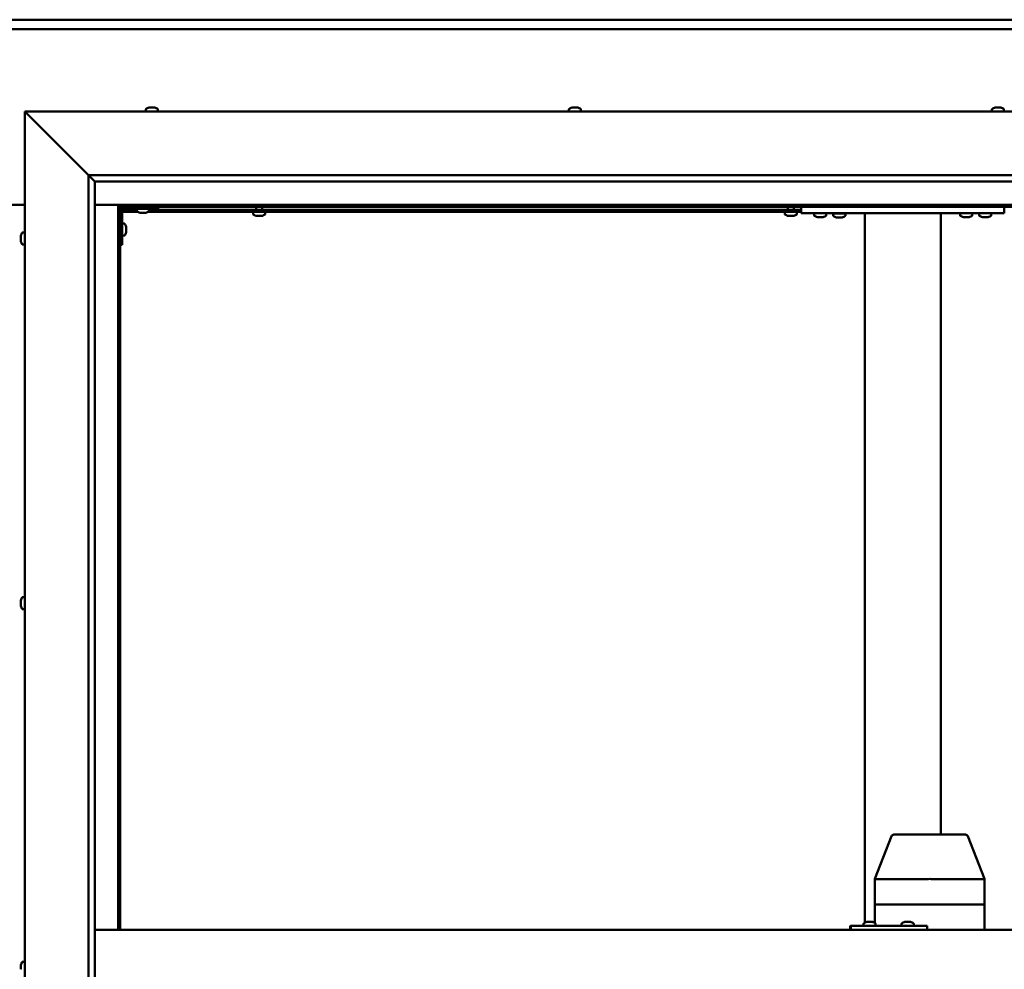
# Model space of a CAD drawing. Units: millimetres. Extents: x -6197 to 24233, y 3179 to 8837.
# Drawn here: x 18217 to 18993, y 4469 to 5217 of the extents above; entities that cross this region are included whole.
import ezdxf

# ---------------------------------------------------------------- set-up
doc = ezdxf.new("R2010")
doc.units = ezdxf.units.MM
doc.header["$LTSCALE"] = 25
doc.layers.add('Visible (ISO)', color=7, linetype='Continuous', lineweight=50)

msp = doc.modelspace()

# ---------------------------------------------------------------- linework, layer by layer
at = {"layer": 'Visible (ISO)'}
for p, q in [((17046.14, 5217.47), (19346.14, 5217.47)), ((19346.14, 5209.97), (17046.14, 5209.97)), ((18223.64, 5142.48), (18221.14, 5144.98)), ((18221.14, 5144.98), (19421.14, 5144.98)), ((18221.14, 5144.98), (18223.64, 5142.48)), ((18221.14, 3794.98), (18221.14, 5144.98)), ((18316.39, 5146.86), (18316.39, 5144.98)), ((18318.94, 5148.22), (18319.18, 5148.22)), ((18319.3, 5148.22), (18319.18, 5148.22)), ((18319.3, 5148.22), (18319.41, 5148.22)), ((18319.41, 5148.22), (18321.02, 5148.22)), ((18321.45, 5148.22), (18321.27, 5148.22)), ((18321.45, 5148.22), (18322.99, 5148.22)), ((18322.99, 5148.22), (18323.03, 5148.22)), ((18323.19, 5148.22), (18323.03, 5148.22)), ((18323.19, 5148.22), (18323.35, 5148.22)), ((18325.89, 5146.86), (18325.89, 5144.98)), ((18649.73, 5146.86), (18649.73, 5144.98)), ((18652.27, 5148.22), (18652.97, 5148.22)), ((18652.97, 5148.22), (18652.97, 5148.22)), ((18652.97, 5148.22), (18653.04, 5148.22)), ((18653.04, 5148.22), (18653.31, 5148.22)), ((18653.04, 5148.22), (18653.04, 5148.21)), ((18653.31, 5148.22), (18655.11, 5148.22)), ((18655.11, 5148.22), (18655.29, 5148.22)), ((18655.51, 5148.22), (18655.29, 5148.22)), ((18655.51, 5148.22), (18656.63, 5148.22)), ((18656.68, 5148.22), (18656.63, 5148.22)), ((18656.68, 5148.22), (18656.68, 5148.22)), ((18659.23, 5146.86), (18659.23, 5144.98)), ((18983.06, 5146.86), (18983.06, 5144.98)), ((18985.6, 5148.22), (18985.68, 5148.22)), ((18985.82, 5148.22), (18985.68, 5148.22)), ((18985.82, 5148.22), (18987.22, 5148.22)), ((18987.22, 5148.22), (18987.65, 5148.22)), ((18987.65, 5148.22), (18989.36, 5148.22)), ((18989.36, 5148.22), (18989.4, 5148.22)), ((18989.4, 5148.22), (18989.55, 5148.22)), ((18989.4, 5148.22), (18989.4, 5148.21)), ((18989.63, 5148.22), (18989.55, 5148.22)), ((18989.63, 5148.22), (18990.02, 5148.22)), ((18992.56, 5146.86), (18992.56, 5144.98)), ((18223.64, 5142.48), (18271.14, 5094.98)), ((18271.14, 5094.98), (18223.64, 5142.48)), ((18271.14, 5094.98), (19371.14, 5094.98)), ((18271.14, 3844.98), (18271.14, 5094.98)), ((18276.05, 5090.07), (18271.14, 5094.98)), ((18276.14, 5089.98), (18276.05, 5090.07)), ((18276.14, 5089.98), (18276.14, 3849.98)), ((19366.14, 5089.98), (18276.14, 5089.98)), ((18171.14, 5071.47), (18221.14, 5071.47)), ((18276.14, 5071.47), (18294.64, 5071.47)), ((18294.64, 5071.47), (18296.14, 5069.97)), ((19347.64, 5071.47), (18294.64, 5071.47)), ((18296.14, 5069.97), (18294.64, 5071.47)), ((18294.64, 5071.47), (18294.64, 4499.98)), ((18296.14, 5069.97), (19346.14, 5069.97)), ((18296.14, 4499.98), (18296.14, 5069.97)), ((18296.19, 5067.48), (18296.14, 5067.48)), ((18297.64, 5039.98), (18297.64, 5066.98)), ((18310.18, 5065.98), (18297.64, 5065.98)), ((18309.39, 5067.48), (18297.73, 5067.48)), ((18299.14, 5068.48), (18326.14, 5068.48)), ((18309.39, 5066.59), (18309.39, 5068.48)), ((18832.81, 5065.98), (18318.11, 5065.98)), ((18318.89, 5066.59), (18318.89, 5068.48)), ((18832.81, 5067.48), (18318.89, 5067.48)), ((18326.14, 5069.97), (18326.14, 5068.48)), ((18400.89, 5064.09), (18400.89, 5065.98)), ((18403.24, 5067.48), (18403.24, 5069.97)), ((18408.04, 5067.48), (18408.04, 5069.97)), ((18410.39, 5064.09), (18410.39, 5065.98)), ((18819.89, 5064.09), (18819.89, 5065.98)), ((18822.24, 5067.48), (18822.24, 5069.97)), ((18827.04, 5067.48), (18827.04, 5069.97)), ((18829.39, 5064.09), (18829.39, 5065.98)), ((18832.81, 5064.98), (18832.81, 5069.97)), ((18992.81, 5064.98), (18992.81, 5069.97)), ((18312.86, 5065.24), (18311.95, 5065.24)), ((18315.06, 5065.24), (18313.23, 5065.24)), ((18316.34, 5065.24), (18315.43, 5065.24)), ((18403.47, 5062.74), (18403.44, 5062.74)), ((18403.47, 5062.74), (18403.58, 5062.74)), ((18404.87, 5062.74), (18403.58, 5062.74)), ((18405.28, 5062.74), (18404.87, 5062.74)), ((18407.04, 5062.74), (18405.28, 5062.74)), ((18407.18, 5062.74), (18407.04, 5062.74)), ((18407.18, 5062.74), (18407.18, 5062.75)), ((18407.3, 5062.74), (18407.18, 5062.74)), ((18407.3, 5062.74), (18407.35, 5062.74)), ((18407.85, 5062.74), (18407.35, 5062.74)), ((18822.47, 5062.74), (18822.44, 5062.74)), ((18822.47, 5062.74), (18822.58, 5062.74)), ((18823.87, 5062.74), (18822.58, 5062.74)), ((18824.28, 5062.74), (18823.87, 5062.74)), ((18826.04, 5062.74), (18824.28, 5062.74)), ((18826.18, 5062.74), (18826.04, 5062.74)), ((18826.18, 5062.74), (18826.18, 5062.75)), ((18826.3, 5062.74), (18826.18, 5062.74)), ((18826.3, 5062.74), (18826.35, 5062.74)), ((18826.85, 5062.74), (18826.35, 5062.74)), ((18992.81, 5064.98), (18832.81, 5064.98)), ((18843.06, 5063.09), (18843.06, 5064.98)), ((18846.53, 5061.74), (18845.61, 5061.74)), ((18848.72, 5061.74), (18846.9, 5061.74)), ((18850.01, 5061.74), (18849.09, 5061.74)), ((18852.56, 5063.09), (18852.56, 5064.98)), ((18867.56, 5064.78), (18858.06, 5064.78)), ((18858.06, 5062.89), (18858.06, 5064.78)), ((18861.53, 5061.54), (18860.61, 5061.54)), ((18863.72, 5061.54), (18861.9, 5061.54)), ((18865.01, 5061.54), (18864.09, 5061.54)), ((18867.56, 5062.89), (18867.56, 5064.78)), ((18882.81, 4505.53), (18882.81, 5064.98)), ((18940.81, 5064.98), (18884.81, 5064.98)), ((18942.81, 4574.98), (18942.81, 5064.98)), ((18958.06, 5063.09), (18958.06, 5064.98)), ((18961.53, 5061.74), (18960.61, 5061.74)), ((18963.72, 5061.74), (18961.9, 5061.74)), ((18965.01, 5061.74), (18964.09, 5061.74)), ((18967.56, 5063.09), (18967.56, 5064.98)), ((18973.06, 5063.09), (18973.06, 5064.98)), ((18976.53, 5061.74), (18975.61, 5061.74)), ((18978.72, 5061.74), (18976.9, 5061.74)), ((18980.01, 5061.74), (18979.09, 5061.74)), ((18982.56, 5063.09), (18982.56, 5064.98)), ((18299.53, 5056.73), (18297.64, 5056.73)), ((18300.88, 5054.18), (18300.88, 5053.99)), ((18300.88, 5053.85), (18300.88, 5053.99)), ((18300.88, 5053.85), (18300.88, 5053.77)), ((18300.88, 5053.77), (18300.88, 5052.19)), ((18300.88, 5051.76), (18300.88, 5050.18)), ((18217.9, 5046.25), (18217.9, 5047.17)), ((18217.9, 5047.17), (18217.9, 5047.17)), ((18217.9, 5045.9), (18217.9, 5045.88)), ((18217.9, 5044.06), (18217.9, 5045.88)), ((18217.9, 5043.7), (18217.9, 5043.69)), ((18217.9, 5042.78), (18217.9, 5043.69)), ((18219.26, 5049.73), (18221.14, 5049.73)), ((18299.53, 5047.23), (18297.64, 5047.23)), ((18300.88, 5050.18), (18300.88, 5050.11)), ((18300.88, 5049.97), (18300.88, 5050.11)), ((18300.88, 5049.97), (18300.88, 5049.77)), ((18219.26, 5040.23), (18221.14, 5040.23)), ((18297.64, 5039.98), (18296.14, 5039.98)), ((18217.9, 4759.51), (18217.9, 4759.68)), ((18217.9, 4759.51), (18217.9, 4759.36)), ((18217.9, 4759.31), (18217.9, 4759.36)), ((18217.9, 4757.76), (18217.9, 4759.31)), ((18217.9, 4757.76), (18217.9, 4757.62)), ((18217.9, 4755.72), (18217.9, 4757.33)), ((18217.9, 4755.63), (18217.9, 4755.72)), ((18217.9, 4755.63), (18217.9, 4755.5)), ((18219.26, 4762.23), (18221.14, 4762.23)), ((18217.9, 4755.27), (18217.9, 4755.5)), ((18219.26, 4752.73), (18221.14, 4752.73)), ((18890.85, 4540.05), (18903.92, 4573.7)), ((18926.04, 4574.98), (18905.78, 4574.98)), ((18962.23, 4574.98), (18926.04, 4574.98)), ((18977.16, 4540.05), (18964.09, 4573.7)), ((18890.85, 4519.98), (18890.85, 4540.04)), ((18932.69, 4539.98), (18892.3, 4539.98)), ((18977.09, 4539.98), (18935.17, 4539.98)), ((18977.16, 4519.98), (18977.16, 4540.04)), ((18890.85, 4519.98), (18892.3, 4519.98)), ((18890.85, 4505.35), (18890.85, 4519.98)), ((18892.3, 4519.98), (18890.85, 4519.98)), ((18932.69, 4519.98), (18892.3, 4519.98)), ((18932.69, 4519.98), (18892.3, 4519.98)), ((18932.69, 4519.98), (18935.17, 4519.98)), ((18935.17, 4519.98), (18932.69, 4519.98)), ((18977.09, 4519.98), (18935.17, 4519.98)), ((18977.09, 4519.98), (18935.17, 4519.98)), ((18977.09, 4519.98), (18977.16, 4519.98)), ((18977.16, 4519.98), (18977.09, 4519.98)), ((18977.16, 4499.98), (18977.16, 4519.98)), ((18276.14, 4499.98), (19366.14, 4499.98)), ((18871.97, 4502.98), (18871.51, 4502.98)), ((18871.97, 4499.98), (18871.97, 4502.98)), ((18931.96, 4502.98), (18871.97, 4502.98)), ((18881.93, 4504.86), (18881.93, 4502.98)), ((18884.47, 4506.22), (18884.71, 4506.22)), ((18884.84, 4506.22), (18884.71, 4506.22)), ((18884.84, 4506.22), (18884.94, 4506.22)), ((18884.94, 4506.22), (18886.56, 4506.22)), ((18886.99, 4506.22), (18886.8, 4506.22)), ((18886.99, 4506.22), (18888.53, 4506.22)), ((18888.53, 4506.22), (18888.57, 4506.22)), ((18888.73, 4506.22), (18888.57, 4506.22)), ((18888.73, 4506.22), (18888.89, 4506.22)), ((18891.43, 4504.86), (18891.43, 4502.98)), ((18911.92, 4504.86), (18911.92, 4502.98)), ((18914.47, 4506.22), (18914.7, 4506.22)), ((18914.83, 4506.22), (18914.7, 4506.22)), ((18914.83, 4506.22), (18914.93, 4506.22)), ((18914.93, 4506.22), (18916.54, 4506.22)), ((18916.96, 4506.22), (18916.81, 4506.22)), ((18916.96, 4506.22), (18918.51, 4506.22)), ((18918.51, 4506.22), (18918.56, 4506.22)), ((18918.71, 4506.22), (18918.56, 4506.22)), ((18918.71, 4506.22), (18918.88, 4506.22)), ((18921.42, 4504.86), (18921.42, 4502.98)), ((18931.96, 4499.98), (18931.96, 4502.98)), ((18217.9, 4471.37), (18217.9, 4472.18)), ((18217.9, 4471.35), (18217.9, 4471.37)), ((18217.9, 4471.19), (18217.9, 4471.35)), ((18217.9, 4471.35), (18217.91, 4471.35)), ((18217.9, 4471.19), (18217.9, 4471.14)), ((18217.9, 4471.19), (18217.92, 4471.19)), ((18217.9, 4469.2), (18217.9, 4471.02)), ((18217.9, 4469.2), (18217.9, 4468.94)), ((18219.26, 4474.73), (18221.14, 4474.73))]:
    msp.add_line(p, q, dxfattribs=at)
for centre, radius, start, end in [((18316.59, 5146.86), 0.2, 125.68533, 180), ((18321.14, 5140.53), 8, 106.00768, 125.68533), ((18321.14, 5140.53), 8, 54.31467, 73.99232), ((18325.69, 5146.86), 0.2, 0, 54.31467), ((18649.93, 5146.86), 0.2, 125.68533, 180), ((18654.48, 5140.53), 8, 106.00768, 125.68533), ((18654.48, 5140.53), 8, 54.31467, 73.99232), ((18659.03, 5146.86), 0.2, 0, 54.31467), ((18983.26, 5146.86), 0.2, 125.68533, 180), ((18987.81, 5140.53), 8, 106.00768, 125.68533), ((18987.81, 5140.53), 8, 54.31467, 73.99232), ((18992.36, 5146.86), 0.2, 0, 54.31467), ((18299.14, 5066.98), 3, 92.61669, 180), ((18299.14, 5066.98), 1.5, 90, 180), ((18309.59, 5066.59), 0.2, 180, 234.31467), ((18314.14, 5072.93), 8, 234.31467, 253.66518), ((18314.14, 5072.93), 8, 286.33482, 305.68533), ((18318.69, 5066.59), 0.2, 305.68533, 0), ((18401.09, 5064.09), 0.2, 180, 234.31467), ((18405.64, 5070.43), 8, 234.31467, 253.99232), ((18405.64, 5070.43), 8, 286.00768, 305.68533), ((18410.19, 5064.09), 0.2, 305.68533, 0), ((18820.09, 5064.09), 0.2, 180, 234.31467), ((18824.64, 5070.43), 8, 234.31467, 253.99232), ((18824.64, 5070.43), 8, 286.00768, 305.68533), ((18829.19, 5064.09), 0.2, 305.68533, 0), ((18843.26, 5063.09), 0.2, 180, 234.31467), ((18847.81, 5069.43), 8, 234.31467, 253.66518), ((18847.81, 5069.43), 8, 286.33482, 305.68533), ((18852.36, 5063.09), 0.2, 305.68533, 0), ((18858.26, 5062.89), 0.2, 180, 234.31467), ((18862.81, 5069.23), 8, 234.31467, 253.66518), ((18860.21, 5064.98), 0.2, 270, 0), ((18862.81, 5069.23), 8, 286.33482, 305.68533), ((18865.41, 5064.98), 0.2, 180, 270), ((18867.36, 5062.89), 0.2, 305.68533, 0), ((18958.26, 5063.09), 0.2, 180, 234.31467), ((18962.81, 5069.43), 8, 234.31467, 253.66518), ((18962.81, 5069.43), 8, 286.33482, 305.68533), ((18967.36, 5063.09), 0.2, 305.68533, 0), ((18973.26, 5063.09), 0.2, 180, 234.31467), ((18977.81, 5069.43), 8, 234.31467, 253.66518), ((18977.81, 5069.43), 8, 286.33482, 305.68533), ((18982.36, 5063.09), 0.2, 305.68533, 0), ((18299.53, 5056.53), 0.2, 35.68533, 90), ((18293.19, 5051.98), 8, 16.00768, 35.68533), ((18225.59, 5044.98), 8, 144.31467, 163.6659), ((18225.59, 5044.98), 8, 196.3341, 215.68533), ((18219.26, 5049.53), 0.2, 90, 144.31467), ((18299.53, 5047.43), 0.2, 270, 324.31467), ((18293.19, 5051.98), 8, 324.31467, 343.99232), ((18219.26, 5040.43), 0.2, 215.68533, 270), ((18225.59, 4757.48), 8, 144.31467, 163.99232), ((18219.26, 4762.03), 0.2, 90, 144.31467), ((18225.59, 4757.48), 8, 196.00768, 215.68533), ((18219.26, 4752.93), 0.2, 215.68533, 270), ((18905.78, 4572.98), 2, 90, 158.77535), ((18962.23, 4572.98), 2, 21.22465, 90), ((18882.13, 4504.86), 0.2, 125.68533, 180), ((18886.68, 4498.53), 8, 106.00768, 125.68533), ((18886.68, 4498.53), 8, 54.31467, 73.99232), ((18891.23, 4504.86), 0.2, 0, 54.31467), ((18912.12, 4504.86), 0.2, 125.68533, 180), ((18916.67, 4498.53), 8, 106.00768, 125.68533), ((18916.67, 4498.53), 8, 54.31467, 73.99232), ((18921.22, 4504.86), 0.2, 0, 54.31467), ((18225.59, 4469.98), 8, 144.31467, 163.80501), ((18219.26, 4474.53), 0.2, 90, 144.31467)]:
    msp.add_arc(centre, radius, start, end, dxfattribs=at)
for centre, major_axis, ratio, start_param, end_param in [((18892.85, 4539.67), (2, -0.37), 0.099741, 1.912029, 3.160279), ((18892.85, 4546.34), (-0.6, -6.36), 0.299814, 6.266559, 6.311568), ((18933.24, 4546.34), (-0.6, -6.36), 0.299814, 0.028382, 0.073391), ((18933.24, 4539.67), (2, 0.21), 0.183416, 0.302952, 1.783731), ((18933.24, 4546.34), (1.94, -6.36), 0.078857, 6.214183, 6.259192), ((18975.16, 4546.34), (1.94, -6.36), 0.078857, 6.259192, 6.3042), ((18975.16, 4539.67), (-2, -0.37), 0.099741, 2.890378, 3.160279), ((18871.51, 4496.98), (0, 6), 0.019381, 0, 1.047198)]:
    msp.add_ellipse(centre, major_axis=major_axis, ratio=ratio, start_param=start_param, end_param=end_param, dxfattribs=at)
for points, knots in [([(18319.41, 5148.22), (18319.36, 5148.21), (18319.32, 5148.21), (18319.25, 5148.2), (18319.22, 5148.2), (18319.19, 5148.21), (18319.18, 5148.21), (18319.18, 5148.22)], [0.17438702, 0.17438702, 0.17438702, 0.17438702, 0.18896797, 0.18896797, 0.20586323, 0.20586323, 0.21737851, 0.21737851, 0.21737851, 0.21737851]), ([(18321.45, 5148.22), (18321.41, 5148.21), (18321.36, 5148.21), (18321.25, 5148.2), (18321.19, 5148.2), (18321.1, 5148.21), (18321.06, 5148.21), (18321.02, 5148.22)], [0.17438702, 0.17438702, 0.17438702, 0.17438702, 0.18896797, 0.18896797, 0.20586323, 0.20586323, 0.21737851, 0.21737851, 0.21737851, 0.21737851]), ([(18321.14, 5148.21), (18321.15, 5148.21), (18321.15, 5148.21), (18321.19, 5148.21), (18321.23, 5148.21), (18321.27, 5148.22)], [0.20488997, 0.20488997, 0.20488997, 0.20488997, 0.20586323, 0.20586323, 0.21737852, 0.21737852, 0.21737852, 0.21737852]), ([(18323.19, 5148.22), (18323.19, 5148.21), (18323.18, 5148.21), (18323.15, 5148.2), (18323.12, 5148.2), (18323.05, 5148.21), (18323.02, 5148.21), (18322.99, 5148.22)], [0.17438702, 0.17438702, 0.17438702, 0.17438702, 0.18896797, 0.18896797, 0.20586323, 0.20586323, 0.21737852, 0.21737852, 0.21737852, 0.21737852]), ([(18653.31, 5148.22), (18653.26, 5148.21), (18653.21, 5148.21), (18653.11, 5148.2), (18653.06, 5148.2), (18653, 5148.21), (18652.98, 5148.21), (18652.97, 5148.22)], [0.17438702, 0.17438702, 0.17438702, 0.17438702, 0.18896797, 0.18896797, 0.20586323, 0.20586323, 0.21737852, 0.21737852, 0.21737852, 0.21737852]), ([(18655.51, 5148.22), (18655.48, 5148.21), (18655.44, 5148.21), (18655.35, 5148.2), (18655.29, 5148.2), (18655.2, 5148.21), (18655.16, 5148.21), (18655.11, 5148.22)], [0.17438702, 0.17438702, 0.17438702, 0.17438702, 0.18896797, 0.18896797, 0.20586323, 0.20586323, 0.21737851, 0.21737851, 0.21737851, 0.21737851]), ([(18656.68, 5148.22), (18656.7, 5148.21), (18656.71, 5148.21), (18656.71, 5148.2), (18656.7, 5148.2), (18656.67, 5148.21), (18656.65, 5148.21), (18656.63, 5148.22)], [0.17438702, 0.17438702, 0.17438702, 0.17438702, 0.18896797, 0.18896797, 0.20586323, 0.20586323, 0.21737851, 0.21737851, 0.21737851, 0.21737851]), ([(18985.82, 5148.22), (18985.79, 5148.21), (18985.75, 5148.21), (18985.7, 5148.2), (18985.68, 5148.2), (18985.67, 5148.21), (18985.67, 5148.21), (18985.68, 5148.22)], [0.17438702, 0.17438702, 0.17438702, 0.17438702, 0.18896797, 0.18896797, 0.20586323, 0.20586323, 0.21737852, 0.21737852, 0.21737852, 0.21737852]), ([(18987.65, 5148.22), (18987.6, 5148.21), (18987.55, 5148.21), (18987.44, 5148.2), (18987.38, 5148.2), (18987.29, 5148.21), (18987.26, 5148.21), (18987.22, 5148.22)], [0.17438702, 0.17438702, 0.17438702, 0.17438702, 0.18896797, 0.18896797, 0.20586323, 0.20586323, 0.21737852, 0.21737852, 0.21737852, 0.21737852]), ([(18989.63, 5148.22), (18989.62, 5148.21), (18989.61, 5148.21), (18989.55, 5148.2), (18989.51, 5148.2), (18989.43, 5148.21), (18989.4, 5148.21), (18989.36, 5148.22)], [0.17438702, 0.17438702, 0.17438702, 0.17438702, 0.18896797, 0.18896797, 0.20586323, 0.20586323, 0.21737852, 0.21737852, 0.21737852, 0.21737852]), ([(18311.89, 5065.25), (18311.89, 5065.25), (18311.9, 5065.25), (18311.91, 5065.25), (18311.93, 5065.24), (18311.95, 5065.24)], [0.19569168, 0.19569168, 0.19569168, 0.19569168, 0.20586323, 0.20586323, 0.21737852, 0.21737852, 0.21737852, 0.21737852]), ([(18312.86, 5065.24), (18312.89, 5065.24), (18312.92, 5065.25), (18313.01, 5065.25), (18313.06, 5065.25), (18313.15, 5065.25), (18313.19, 5065.24), (18313.23, 5065.24)], [0.17438702, 0.17438702, 0.17438702, 0.17438702, 0.18896797, 0.18896797, 0.20586323, 0.20586323, 0.21737852, 0.21737852, 0.21737852, 0.21737852]), ([(18315.06, 5065.24), (18315.11, 5065.24), (18315.16, 5065.25), (18315.26, 5065.25), (18315.31, 5065.25), (18315.38, 5065.25), (18315.41, 5065.24), (18315.43, 5065.24)], [0.17438702, 0.17438702, 0.17438702, 0.17438702, 0.18896797, 0.18896797, 0.20586323, 0.20586323, 0.21737852, 0.21737852, 0.21737852, 0.21737852]), ([(18316.34, 5065.24), (18316.36, 5065.24), (18316.38, 5065.25), (18316.39, 5065.25), (18316.39, 5065.25), (18316.39, 5065.25)], [0.17438702, 0.17438702, 0.17438702, 0.17438702, 0.18896797, 0.18896797, 0.19569168, 0.19569168, 0.19569168, 0.19569168]), ([(18403.47, 5062.74), (18403.46, 5062.74), (18403.45, 5062.75), (18403.46, 5062.75), (18403.48, 5062.75), (18403.53, 5062.75), (18403.55, 5062.74), (18403.58, 5062.74)], [0.17438702, 0.17438702, 0.17438702, 0.17438702, 0.18896797, 0.18896797, 0.20586323, 0.20586323, 0.21737852, 0.21737852, 0.21737852, 0.21737852]), ([(18404.87, 5062.74), (18404.9, 5062.74), (18404.95, 5062.75), (18405.05, 5062.75), (18405.11, 5062.75), (18405.2, 5062.75), (18405.24, 5062.74), (18405.28, 5062.74)], [0.17438702, 0.17438702, 0.17438702, 0.17438702, 0.18896797, 0.18896797, 0.20586323, 0.20586323, 0.21737852, 0.21737852, 0.21737852, 0.21737852]), ([(18407.04, 5062.74), (18407.09, 5062.74), (18407.14, 5062.75), (18407.23, 5062.75), (18407.27, 5062.75), (18407.32, 5062.75), (18407.34, 5062.74), (18407.35, 5062.74)], [0.17438702, 0.17438702, 0.17438702, 0.17438702, 0.18896797, 0.18896797, 0.20586323, 0.20586323, 0.21737852, 0.21737852, 0.21737852, 0.21737852]), ([(18822.47, 5062.74), (18822.46, 5062.74), (18822.45, 5062.75), (18822.46, 5062.75), (18822.48, 5062.75), (18822.53, 5062.75), (18822.55, 5062.74), (18822.58, 5062.74)], [0.17438702, 0.17438702, 0.17438702, 0.17438702, 0.18896797, 0.18896797, 0.20586323, 0.20586323, 0.21737852, 0.21737852, 0.21737852, 0.21737852]), ([(18823.87, 5062.74), (18823.9, 5062.74), (18823.95, 5062.75), (18824.05, 5062.75), (18824.11, 5062.75), (18824.2, 5062.75), (18824.24, 5062.74), (18824.28, 5062.74)], [0.17438702, 0.17438702, 0.17438702, 0.17438702, 0.18896797, 0.18896797, 0.20586323, 0.20586323, 0.21737852, 0.21737852, 0.21737852, 0.21737852]), ([(18826.04, 5062.74), (18826.09, 5062.74), (18826.14, 5062.75), (18826.23, 5062.75), (18826.27, 5062.75), (18826.32, 5062.75), (18826.34, 5062.74), (18826.35, 5062.74)], [0.17438702, 0.17438702, 0.17438702, 0.17438702, 0.18896797, 0.18896797, 0.20586323, 0.20586323, 0.21737852, 0.21737852, 0.21737852, 0.21737852]), ([(18845.56, 5061.75), (18845.56, 5061.75), (18845.56, 5061.75), (18845.58, 5061.75), (18845.6, 5061.74), (18845.61, 5061.74)], [0.19569168, 0.19569168, 0.19569168, 0.19569168, 0.20586323, 0.20586323, 0.21737852, 0.21737852, 0.21737852, 0.21737852]), ([(18846.53, 5061.74), (18846.55, 5061.74), (18846.59, 5061.75), (18846.67, 5061.75), (18846.73, 5061.75), (18846.82, 5061.75), (18846.86, 5061.74), (18846.9, 5061.74)], [0.17438702, 0.17438702, 0.17438702, 0.17438702, 0.18896797, 0.18896797, 0.20586323, 0.20586323, 0.21737852, 0.21737852, 0.21737852, 0.21737852]), ([(18848.72, 5061.74), (18848.77, 5061.74), (18848.82, 5061.75), (18848.93, 5061.75), (18848.98, 5061.75), (18849.05, 5061.75), (18849.07, 5061.74), (18849.09, 5061.74)], [0.17438702, 0.17438702, 0.17438702, 0.17438702, 0.18896797, 0.18896797, 0.20586323, 0.20586323, 0.21737852, 0.21737852, 0.21737852, 0.21737852]), ([(18850.01, 5061.74), (18850.03, 5061.74), (18850.05, 5061.75), (18850.06, 5061.75), (18850.06, 5061.75), (18850.06, 5061.75)], [0.17438702, 0.17438702, 0.17438702, 0.17438702, 0.18896797, 0.18896797, 0.19569168, 0.19569168, 0.19569168, 0.19569168]), ([(18860.56, 5061.55), (18860.56, 5061.55), (18860.56, 5061.55), (18860.58, 5061.55), (18860.6, 5061.54), (18860.61, 5061.54)], [0.19569168, 0.19569168, 0.19569168, 0.19569168, 0.20586323, 0.20586323, 0.21737852, 0.21737852, 0.21737852, 0.21737852]), ([(18861.53, 5061.54), (18861.55, 5061.54), (18861.59, 5061.55), (18861.67, 5061.55), (18861.73, 5061.55), (18861.82, 5061.55), (18861.86, 5061.54), (18861.9, 5061.54)], [0.17438702, 0.17438702, 0.17438702, 0.17438702, 0.18896797, 0.18896797, 0.20586323, 0.20586323, 0.21737852, 0.21737852, 0.21737852, 0.21737852]), ([(18863.72, 5061.54), (18863.77, 5061.54), (18863.82, 5061.55), (18863.93, 5061.55), (18863.98, 5061.55), (18864.05, 5061.55), (18864.07, 5061.54), (18864.09, 5061.54)], [0.17438702, 0.17438702, 0.17438702, 0.17438702, 0.18896797, 0.18896797, 0.20586323, 0.20586323, 0.21737852, 0.21737852, 0.21737852, 0.21737852]), ([(18865.01, 5061.54), (18865.03, 5061.54), (18865.05, 5061.55), (18865.06, 5061.55), (18865.06, 5061.55), (18865.06, 5061.55)], [0.17438702, 0.17438702, 0.17438702, 0.17438702, 0.18896797, 0.18896797, 0.19569168, 0.19569168, 0.19569168, 0.19569168]), ([(18960.56, 5061.75), (18960.56, 5061.75), (18960.56, 5061.75), (18960.58, 5061.75), (18960.6, 5061.74), (18960.61, 5061.74)], [0.19569168, 0.19569168, 0.19569168, 0.19569168, 0.20586323, 0.20586323, 0.21737852, 0.21737852, 0.21737852, 0.21737852]), ([(18961.53, 5061.74), (18961.55, 5061.74), (18961.59, 5061.75), (18961.67, 5061.75), (18961.73, 5061.75), (18961.82, 5061.75), (18961.86, 5061.74), (18961.9, 5061.74)], [0.17438702, 0.17438702, 0.17438702, 0.17438702, 0.18896797, 0.18896797, 0.20586323, 0.20586323, 0.21737852, 0.21737852, 0.21737852, 0.21737852]), ([(18963.72, 5061.74), (18963.77, 5061.74), (18963.82, 5061.75), (18963.93, 5061.75), (18963.98, 5061.75), (18964.05, 5061.75), (18964.07, 5061.74), (18964.09, 5061.74)], [0.17438702, 0.17438702, 0.17438702, 0.17438702, 0.18896797, 0.18896797, 0.20586323, 0.20586323, 0.21737852, 0.21737852, 0.21737852, 0.21737852]), ([(18965.01, 5061.74), (18965.03, 5061.74), (18965.05, 5061.75), (18965.06, 5061.75), (18965.06, 5061.75), (18965.06, 5061.75)], [0.17438702, 0.17438702, 0.17438702, 0.17438702, 0.18896797, 0.18896797, 0.19569168, 0.19569168, 0.19569168, 0.19569168]), ([(18975.56, 5061.75), (18975.56, 5061.75), (18975.56, 5061.75), (18975.58, 5061.75), (18975.6, 5061.74), (18975.61, 5061.74)], [0.19569168, 0.19569168, 0.19569168, 0.19569168, 0.20586323, 0.20586323, 0.21737852, 0.21737852, 0.21737852, 0.21737852]), ([(18976.53, 5061.74), (18976.55, 5061.74), (18976.59, 5061.75), (18976.67, 5061.75), (18976.73, 5061.75), (18976.82, 5061.75), (18976.86, 5061.74), (18976.9, 5061.74)], [0.17438702, 0.17438702, 0.17438702, 0.17438702, 0.18896797, 0.18896797, 0.20586323, 0.20586323, 0.21737852, 0.21737852, 0.21737852, 0.21737852]), ([(18978.72, 5061.74), (18978.77, 5061.74), (18978.82, 5061.75), (18978.93, 5061.75), (18978.98, 5061.75), (18979.05, 5061.75), (18979.07, 5061.74), (18979.09, 5061.74)], [0.17438702, 0.17438702, 0.17438702, 0.17438702, 0.18896797, 0.18896797, 0.20586323, 0.20586323, 0.21737852, 0.21737852, 0.21737852, 0.21737852]), ([(18980.01, 5061.74), (18980.03, 5061.74), (18980.05, 5061.75), (18980.06, 5061.75), (18980.06, 5061.75), (18980.06, 5061.75)], [0.17438702, 0.17438702, 0.17438702, 0.17438702, 0.18896797, 0.18896797, 0.19569168, 0.19569168, 0.19569168, 0.19569168]), ([(18300.88, 5053.77), (18300.88, 5053.81), (18300.87, 5053.85), (18300.87, 5053.92), (18300.87, 5053.95), (18300.88, 5053.98), (18300.88, 5053.98), (18300.88, 5053.99)], [0.17438702, 0.17438702, 0.17438702, 0.17438702, 0.18896797, 0.18896797, 0.20586323, 0.20586323, 0.21737852, 0.21737852, 0.21737852, 0.21737852]), ([(18300.88, 5051.76), (18300.88, 5051.81), (18300.87, 5051.86), (18300.87, 5051.97), (18300.87, 5052.03), (18300.88, 5052.12), (18300.88, 5052.16), (18300.88, 5052.19)], [0.17438702, 0.17438702, 0.17438702, 0.17438702, 0.18896797, 0.18896797, 0.20586323, 0.20586323, 0.21737852, 0.21737852, 0.21737852, 0.21737852]), ([(18217.9, 5047.17), (18217.91, 5047.2), (18217.91, 5047.21), (18217.92, 5047.23), (18217.92, 5047.23), (18217.91, 5047.21), (18217.91, 5047.19), (18217.9, 5047.17)], [0.17438702, 0.17438702, 0.17438702, 0.17438702, 0.18896797, 0.18896797, 0.20586323, 0.20586323, 0.21737852, 0.21737852, 0.21737852, 0.21737852]), ([(18217.9, 5046.25), (18217.91, 5046.23), (18217.91, 5046.19), (18217.92, 5046.11), (18217.92, 5046.05), (18217.91, 5045.96), (18217.91, 5045.92), (18217.9, 5045.88)], [0.17438702, 0.17438702, 0.17438702, 0.17438702, 0.18896797, 0.18896797, 0.20586323, 0.20586323, 0.21737851, 0.21737851, 0.21737851, 0.21737851]), ([(18217.9, 5045.9), (18217.91, 5045.95), (18217.91, 5046), (18217.92, 5046.07), (18217.92, 5046.08), (18217.92, 5046.1)], [0.17438702, 0.17438702, 0.17438702, 0.17438702, 0.18896797, 0.18896797, 0.19470305, 0.19470305, 0.19470305, 0.19470305]), ([(18217.9, 5044.06), (18217.91, 5044.01), (18217.91, 5043.96), (18217.92, 5043.85), (18217.92, 5043.8), (18217.91, 5043.73), (18217.91, 5043.71), (18217.9, 5043.69)], [0.17438702, 0.17438702, 0.17438702, 0.17438702, 0.18896797, 0.18896797, 0.20586323, 0.20586323, 0.21737851, 0.21737851, 0.21737851, 0.21737851]), ([(18217.9, 5043.7), (18217.91, 5043.73), (18217.91, 5043.76), (18217.92, 5043.82), (18217.92, 5043.84), (18217.92, 5043.85)], [0.17438702, 0.17438702, 0.17438702, 0.17438702, 0.18896797, 0.18896797, 0.19470305, 0.19470305, 0.19470305, 0.19470305]), ([(18217.9, 5042.78), (18217.91, 5042.76), (18217.91, 5042.74), (18217.92, 5042.73), (18217.92, 5042.73), (18217.92, 5042.73)], [0.17438702, 0.17438702, 0.17438702, 0.17438702, 0.18896797, 0.18896797, 0.19470305, 0.19470305, 0.19470305, 0.19470305]), ([(18300.88, 5049.97), (18300.88, 5049.97), (18300.87, 5049.98), (18300.87, 5050.02), (18300.87, 5050.05), (18300.88, 5050.12), (18300.88, 5050.15), (18300.88, 5050.18)], [0.17438702, 0.17438702, 0.17438702, 0.17438702, 0.18896797, 0.18896797, 0.20586323, 0.20586323, 0.21737851, 0.21737851, 0.21737851, 0.21737851]), ([(18217.9, 4759.51), (18217.91, 4759.51), (18217.91, 4759.51), (18217.92, 4759.47), (18217.92, 4759.44), (18217.91, 4759.37), (18217.91, 4759.34), (18217.9, 4759.31)], [0.17438702, 0.17438702, 0.17438702, 0.17438702, 0.18896797, 0.18896797, 0.20586323, 0.20586323, 0.21737851, 0.21737851, 0.21737851, 0.21737851]), ([(18217.9, 4757.76), (18217.91, 4757.72), (18217.91, 4757.67), (18217.92, 4757.56), (18217.92, 4757.5), (18217.91, 4757.41), (18217.91, 4757.37), (18217.9, 4757.33)], [0.17438702, 0.17438702, 0.17438702, 0.17438702, 0.18896797, 0.18896797, 0.20586323, 0.20586323, 0.21737851, 0.21737851, 0.21737851, 0.21737851]), ([(18217.92, 4757.48), (18217.92, 4757.49), (18217.91, 4757.5), (18217.91, 4757.55), (18217.91, 4757.59), (18217.9, 4757.62)], [0.20238549, 0.20238549, 0.20238549, 0.20238549, 0.20586323, 0.20586323, 0.21737852, 0.21737852, 0.21737852, 0.21737852]), ([(18217.9, 4755.72), (18217.91, 4755.68), (18217.91, 4755.64), (18217.92, 4755.57), (18217.92, 4755.54), (18217.91, 4755.51), (18217.91, 4755.5), (18217.9, 4755.5)], [0.17438702, 0.17438702, 0.17438702, 0.17438702, 0.18896797, 0.18896797, 0.20586323, 0.20586323, 0.21737852, 0.21737852, 0.21737852, 0.21737852]), ([(18884.94, 4506.22), (18884.9, 4506.21), (18884.86, 4506.21), (18884.78, 4506.2), (18884.75, 4506.2), (18884.72, 4506.21), (18884.71, 4506.21), (18884.71, 4506.22)], [0.17438702, 0.17438702, 0.17438702, 0.17438702, 0.18896797, 0.18896797, 0.20586323, 0.20586323, 0.21737852, 0.21737852, 0.21737852, 0.21737852]), ([(18886.99, 4506.22), (18886.94, 4506.21), (18886.9, 4506.21), (18886.79, 4506.2), (18886.73, 4506.2), (18886.63, 4506.21), (18886.59, 4506.21), (18886.56, 4506.22)], [0.17438702, 0.17438702, 0.17438702, 0.17438702, 0.18896797, 0.18896797, 0.20586323, 0.20586323, 0.21737851, 0.21737851, 0.21737851, 0.21737851]), ([(18886.68, 4506.21), (18886.68, 4506.21), (18886.69, 4506.21), (18886.73, 4506.21), (18886.76, 4506.21), (18886.8, 4506.22)], [0.20493534, 0.20493534, 0.20493534, 0.20493534, 0.20586323, 0.20586323, 0.21737852, 0.21737852, 0.21737852, 0.21737852]), ([(18888.73, 4506.22), (18888.73, 4506.21), (18888.72, 4506.21), (18888.68, 4506.2), (18888.65, 4506.2), (18888.59, 4506.21), (18888.56, 4506.21), (18888.53, 4506.22)], [0.17438702, 0.17438702, 0.17438702, 0.17438702, 0.18896797, 0.18896797, 0.20586323, 0.20586323, 0.21737851, 0.21737851, 0.21737851, 0.21737851]), ([(18914.93, 4506.22), (18914.88, 4506.21), (18914.84, 4506.21), (18914.77, 4506.2), (18914.74, 4506.2), (18914.71, 4506.21), (18914.7, 4506.21), (18914.7, 4506.22)], [0.17438702, 0.17438702, 0.17438702, 0.17438702, 0.18896797, 0.18896797, 0.20586323, 0.20586323, 0.21737852, 0.21737852, 0.21737852, 0.21737852]), ([(18916.96, 4506.22), (18916.92, 4506.21), (18916.87, 4506.21), (18916.76, 4506.2), (18916.7, 4506.2), (18916.61, 4506.21), (18916.57, 4506.21), (18916.54, 4506.22)], [0.17438702, 0.17438702, 0.17438702, 0.17438702, 0.18896797, 0.18896797, 0.20586323, 0.20586323, 0.21737851, 0.21737851, 0.21737851, 0.21737851]), ([(18916.67, 4506.21), (18916.68, 4506.21), (18916.69, 4506.21), (18916.74, 4506.21), (18916.78, 4506.21), (18916.81, 4506.22)], [0.2032383, 0.2032383, 0.2032383, 0.2032383, 0.20586323, 0.20586323, 0.21737852, 0.21737852, 0.21737852, 0.21737852]), ([(18918.71, 4506.22), (18918.71, 4506.21), (18918.71, 4506.21), (18918.67, 4506.2), (18918.64, 4506.2), (18918.58, 4506.21), (18918.55, 4506.21), (18918.51, 4506.22)], [0.17438702, 0.17438702, 0.17438702, 0.17438702, 0.18896797, 0.18896797, 0.20586323, 0.20586323, 0.21737851, 0.21737851, 0.21737851, 0.21737851]), ([(18217.9, 4471.37), (18217.91, 4471.35), (18217.91, 4471.32), (18217.92, 4471.24), (18217.92, 4471.18), (18217.91, 4471.1), (18217.91, 4471.06), (18217.9, 4471.02)], [0.17438702, 0.17438702, 0.17438702, 0.17438702, 0.18896797, 0.18896797, 0.20586323, 0.20586323, 0.21737851, 0.21737851, 0.21737851, 0.21737851]), ([(18217.9, 4469.2), (18217.91, 4469.15), (18217.91, 4469.09), (18217.92, 4468.99), (18217.92, 4468.94), (18217.91, 4468.86), (18217.91, 4468.83), (18217.9, 4468.81)], [0.17438702, 0.17438702, 0.17438702, 0.17438702, 0.18896797, 0.18896797, 0.20586323, 0.20586323, 0.21737851, 0.21737851, 0.21737851, 0.21737851])]:
    msp.add_open_spline(points, degree=3, knots=knots, dxfattribs=at)
for points in [[(18217.91, 4472.21), (18217.91, 4472.2), (18217.91, 4472.19), (18217.9, 4472.18)], [(18217.91, 4471.09), (18217.91, 4471.11), (18217.91, 4471.13), (18217.9, 4471.14)], [(18217.91, 4468.86), (18217.91, 4468.89), (18217.91, 4468.91), (18217.9, 4468.94)]]:
    msp.add_open_spline(points, degree=3, dxfattribs=at)

doc.saveas('drawing.dxf')
